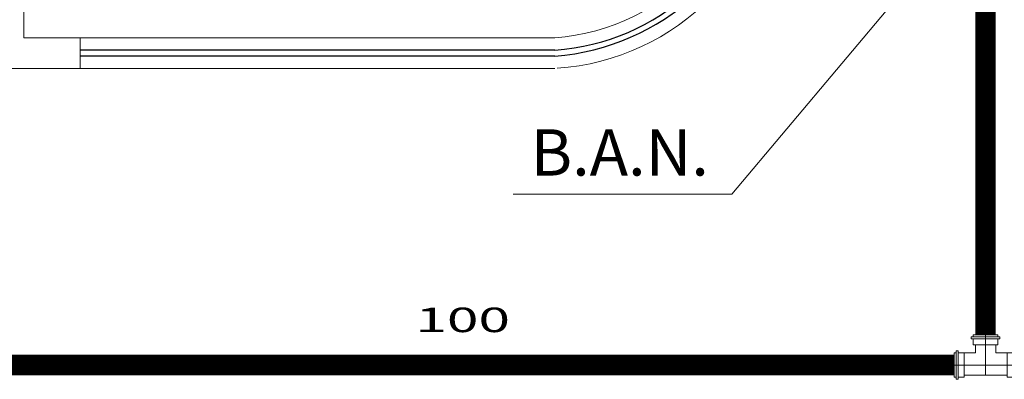
# Model space of a CAD drawing. Units: millimetres. Extents: x 2662 to 2844, y 825 to 933.
# Drawn here: x 2673 to 2678, y 918 to 920 of the extents above; entities that cross this region are included whole.
import ezdxf

# ---------------------------------------------------------------- set-up
doc = ezdxf.new("R2010")
doc.units = ezdxf.units.MM
doc.linetypes.add('ACAD_ISO05W100', pattern=[33, 24, -3, 0, -3, 0, -3])
for name, color, linetype, lineweight in [('1', 122, 'Continuous', 18), ('Sanit_conexiones', 30, 'Continuous', 13), ('Sanit_L', 24, 'Continuous', 18), ('Texto Inst.', 7, 'Continuous', 20)]:
    doc.layers.add(name, color=color, linetype=linetype, lineweight=lineweight)
doc.layers.add('ELEC', color=94, linetype='ACAD_ISO05W100')
doc.layers.add('ventanas', color=4, linetype='Continuous')
doc.styles.add('arial', font='ARIAL.TTF')
doc.styles.add('COT AG1', font='ARIAL.TTF')

# ---------------------------------------------------------------- blocks, each defined once
blk = doc.blocks.new('asewtvg')
at = {"layer": 'Sanit_conexiones'}
for p, q in [((2607.2789, 1009.0996), (2607.1589, 1009.0996)), ((2607.1589, 1009.0896), (2607.1589, 1009.0996)), ((2607.2789, 1009.0896), (2607.2789, 1009.0996)), ((2607.2889, 1009.0896), (2607.1489, 1009.0896)), ((2607.1489, 1009.0796), (2607.1489, 1009.0896)), ((2607.2889, 1009.0796), (2607.1489, 1009.0796)), ((2607.1589, 1009.0506), (2607.1589, 1009.0796)), ((2607.2789, 1009.0506), (2607.1589, 1009.0506)), ((2607.2789, 1009.0506), (2607.1589, 1009.0506)), ((2607.1689, 1009.0506), (2607.1689, 1009.0114)), ((2607.2689, 1009.0506), (2607.2689, 1009.0114)), ((2607.2789, 1009.0506), (2607.2789, 1009.0796)), ((2607.2889, 1009.0796), (2607.2889, 1009.0896)), ((2607.0647, 1008.8914), (2607.0647, 1009.0114)), ((2607.0747, 1009.0114), (2607.0647, 1009.0114)), ((2607.0747, 1008.8814), (2607.0747, 1009.0214)), ((2607.0847, 1009.0214), (2607.0747, 1009.0214)), ((2607.0847, 1008.8814), (2607.0847, 1009.0214)), ((2607.1137, 1009.0114), (2607.0847, 1009.0114)), ((2607.1137, 1009.0114), (2607.1137, 1008.8914)), ((2607.1689, 1009.0114), (2607.1137, 1009.0114)), ((2607.3242, 1009.0114), (2607.2689, 1009.0114)), ((2607.3242, 1009.0114), (2607.3532, 1009.0114)), ((2607.3242, 1008.8914), (2607.3242, 1009.0114)), ((2607.3532, 1008.8814), (2607.3532, 1009.0214)), ((2607.3532, 1009.0214), (2607.3632, 1009.0214)), ((2607.3632, 1008.8814), (2607.3632, 1009.0214)), ((2607.3632, 1009.0114), (2607.3732, 1009.0114)), ((2607.3732, 1008.8914), (2607.3732, 1009.0114)), ((2607.0747, 1008.8914), (2607.0647, 1008.8914)), ((2607.0847, 1008.8814), (2607.0747, 1008.8814)), ((2607.1137, 1008.8914), (2607.0847, 1008.8914)), ((2607.1137, 1008.9014), (2607.3242, 1008.9014)), ((2607.3242, 1008.8914), (2607.3532, 1008.8914)), ((2607.3532, 1008.8814), (2607.3632, 1008.8814)), ((2607.3632, 1008.8914), (2607.3732, 1008.8914))]:
    blk.add_line(p, q, dxfattribs=at)

msp = doc.modelspace()

# ---------------------------------------------------------------- linework, layer by layer
at = {"layer": '1', "color": 253}
for p, q in [((2673.465, 920.6145), (2673.465, 919.4145)), ((2673.74, 919.2645), (2673.74, 919.4145))]:
    msp.add_line(p, q, dxfattribs=at)
at = {"layer": '1', "color": 253, "ltscale": 0.05}
for p, q in [((2676.065, 919.4145), (2673.465, 919.4145)), ((2676.065, 919.2645), (2673.315, 919.2645))]:
    msp.add_line(p, q, dxfattribs=at)
for radius, end in [(1.0241, 4.3894), (1.1741, 356.5027)]:
    msp.add_arc((2675.9939, 920.4361), radius, 273.9804, end, dxfattribs=at)
at = {"layer": 'ELEC', "linetype": 'ByBlock', "lineweight": 9}
for p, q in [((2678.1732, 920.1216), (2678.1732, 917.8122)), ((2678.1732, 917.9113), (2678.1732, 917.7622)), ((2678.0679, 917.8122), (2678.2785, 917.8122))]:
    msp.add_line(p, q, dxfattribs=at)
at = {"layer": 'Sanit_L'}
msp.add_line((2684.7415, 917.8122), (2673.2819, 917.8122), dxfattribs=at)
at = {"layer": 'Sanit_L', "const_width": 0.1}
for points in [[(2678.1732, 920.1216), (2678.1732, 917.9603)], [(2678.0189, 917.8122), (2673.2819, 917.8122)]]:
    msp.add_lwpolyline(points, dxfattribs=at)
at = {"layer": 'Texto Inst.'}
for p, q in [((2677.8246, 919.7113), (2676.931, 918.6491)), ((2676.931, 918.6491), (2675.8609, 918.6491))]:
    msp.add_line(p, q, dxfattribs=at)
at = {"layer": 'ventanas', "color": 253, "ltscale": 0.025}
for p, q in [((2676.065, 919.3545), (2673.74, 919.3545)), ((2676.065, 919.3245), (2673.74, 919.3245))]:
    msp.add_line(p, q, dxfattribs=at)
for centre, radius, start, end in [((2675.9711, 920.4891), 1.1684, 274.6089, 348.9166), ((2675.9932, 920.4378), 1.0857, 273.7922, 350.8122)]:
    msp.add_arc(centre, radius, start, end, dxfattribs=at)

# ---------------------------------------------------------------- block references
at = {"layer": 'ELEC', "linetype": 'ByBlock', "lineweight": 9}
msp.add_blockref('asewtvg', (70.9543, -91.1392), dxfattribs=at)

# ---------------------------------------------------------------- texts
at = {"lineweight": 0, "insert": (2676.8186, 918.6689), "char_height": 0.22657, "width": 54.140345, "attachment_point": 9, "rotation": 0.0019, "style": 'arial'}
msp.add_mtext('B.A.N.', dxfattribs=at)
at = {"layer": 'Texto Inst.', "style": 'COT AG1', "width": 1.7}
msp.add_text('100', height=0.12, dxfattribs=at).set_placement((2675.3817, 917.9732))

doc.saveas('drawing.dxf')
